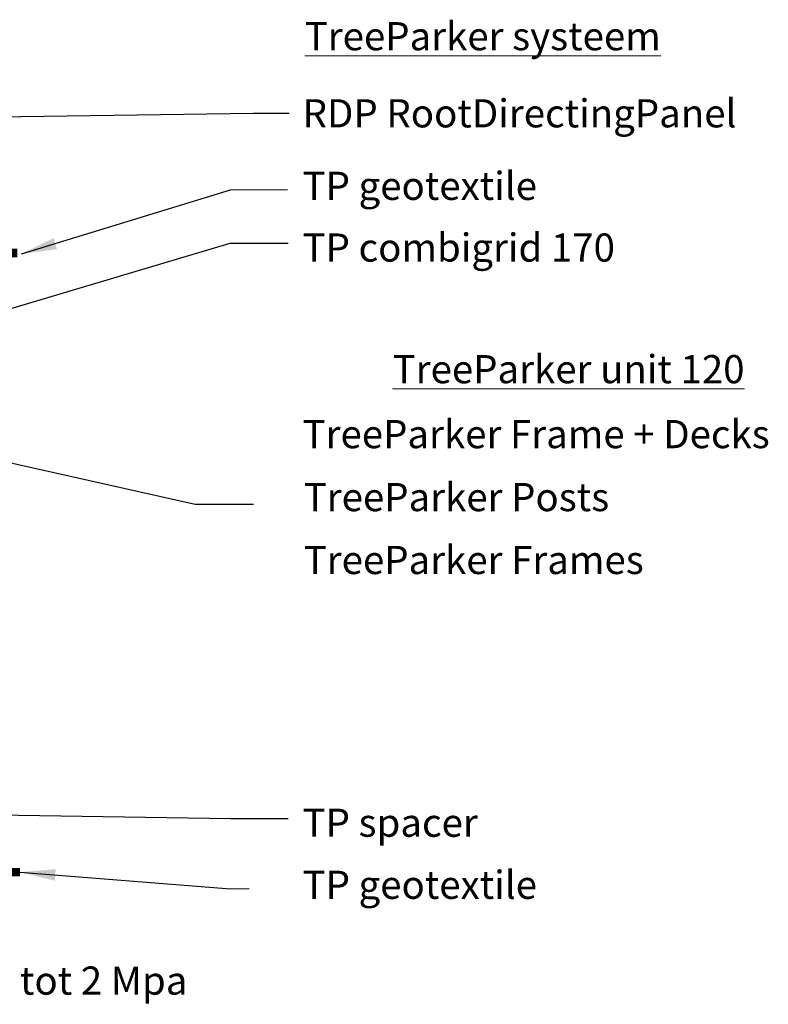
# Model space of a CAD drawing. Units: millimetres. Extents: x 698 to 16220, y -7214 to 2107.
# Drawn here: x 14626 to 16220, y -1153 to 944 of the extents above; entities that cross this region are included whole.
import ezdxf

# ---------------------------------------------------------------- set-up
doc = ezdxf.new("R2010")
doc.units = ezdxf.units.MM
doc.linetypes.add('DASHED', pattern=[19.05, 12.7, -6.35])
doc.layers.add('Tekst NL', color=7, linetype='Continuous')
doc.layers.add('TP Geotextile', color=6, linetype='DASHED')
doc.styles.add('Verdana 12 mm', font='verdana.ttf', dxfattribs={"height": 55})
doc.dimstyles.new('modelspaces 1op100 verdena', dxfattribs={"dimtxt": 55, "dimasz": 110, "dimexe": 1, "dimexo": 1, "dimgap": 1, "dimtad": 0, "dimdec": 0, "dimlfac": 1000, "dimzin": 0, "dimdsep": 46, "dimtxsty": 'Verdana 12 mm', "dimcen": 1.5, "dimadec": 0, "dimazin": 0, "dimtfac": 1, "dimtdec": 0, "dimtofl": 0, "dimtmove": 1, "dimatfit": 3, "dimfxl": 1, "dimtolj": 1, "dimtzin": 0, "dimarcsym": 0})

msp = doc.modelspace()

# ---------------------------------------------------------------- linework, layer by layer
at = {"layer": 'TP Geotextile', "linetype": 'DASHED', "lineweight": 5, "ltscale": 0.1, "const_width": 18}
for points in [[(13049.216, 446.815), (14620.963, 446.817)], [(3303.019, -872.51), (14626.853, -872.02)]]:
    msp.add_lwpolyline(points, dxfattribs=at)

# ---------------------------------------------------------------- texts
at = {"layer": 'Tekst NL', "lineweight": 5, "ltscale": 0.5, "char_height": 60, "style": 'Verdana 12 mm'}
for s, insert, attachment_point in [('  {\\fVerdana|b1|i0|c0|p34;\\LTreeParker systeem}', (15196.279, 908.545), 4), ('  {\\fVerdana|b1|i0|c0|p34;\\LTreeParker unit 120}', (16169.619, 169.361), 9), ('  TreeParker Frame + Decks ', (15191.717, 53.277), 4), ('  TreeParker Posts ', (15194.114, -80.865), 4), ('  TreeParker Frames ', (15194.114, -214.808), 4)]:
    msp.add_mtext(s, dxfattribs=dict(at, insert=insert, attachment_point=attachment_point))
at = {"layer": 'Tekst NL', "lineweight": 5, "ltscale": 0.5, "char_height": 60, "attachment_point": 4, "style": 'Verdana 12 mm'}
for s, insert, width in [('  RDP RootDirectingPanel', (15191.717, 736.54), 2439.23144), ('  TP geotextile ', (15191.717, 582.087), 2439.23144), ('  TP combigrid 170', (15191.717, 450.621), 2085.38716), ('  TP spacer', (15191.717, -774.42), 2085.38716), ('  TP geotextile ', (15191.717, -906.604), 2439.23144)]:
    msp.add_mtext(s, dxfattribs=dict(at, insert=insert, width=width))
at = {"layer": 'Tekst NL', "ltscale": 0.5, "insert": (12955.922, -1110.728), "char_height": 60, "attachment_point": 4, "style": 'Verdana 12 mm'}
msp.add_mtext('  Bomengrond onder boomkluit, verdichten tot 2 Mpa', dxfattribs=at)

# ---------------------------------------------------------------- leaders
at = {"layer": 'Tekst NL', "lineweight": 5, "ltscale": 0.5, "annotation_type": 0, "has_hookline": 1, "hookline_direction": 0}
for points in [[(13035.265, 715.344), (15123.829, 744.556), (15199.817, 744.556)], [(14228.143, 84.243), (14999.854, -87.858), (15123.865, -87.858)]]:
    msp.add_leader(points, dimstyle='modelspaces 1op100 verdena', override={"dimasz": 75}, dxfattribs=at)
at = {"layer": 'Tekst NL', "lineweight": 5, "ltscale": 0.5, "annotation_type": 0, "has_hookline": 1, "hookline_direction": 0, "text_width": 591.78}
for points in [[(14629.983, 444.836), (15074.806, 581.367), (15196.177, 582.087)], [(14626.853, -872.02), (15074.806, -907.324), (15114.728, -906.604)]]:
    msp.add_leader(points, dimstyle='modelspaces 1op100 verdena', override={"dimasz": 75}, dxfattribs=at)
at = {"layer": 'Tekst NL', "lineweight": 5, "ltscale": 0.5}
for points in [[(14341.012, 249.809), (15073.806, 467.72), (15197.817, 467.72)], [(13734.841, -736.701), (15073.806, -757.32), (15197.817, -757.32)]]:
    msp.add_leader(points, dimstyle='modelspaces 1op100 verdena', override={"dimasz": 75}, dxfattribs=at)

doc.saveas('drawing.dxf')
